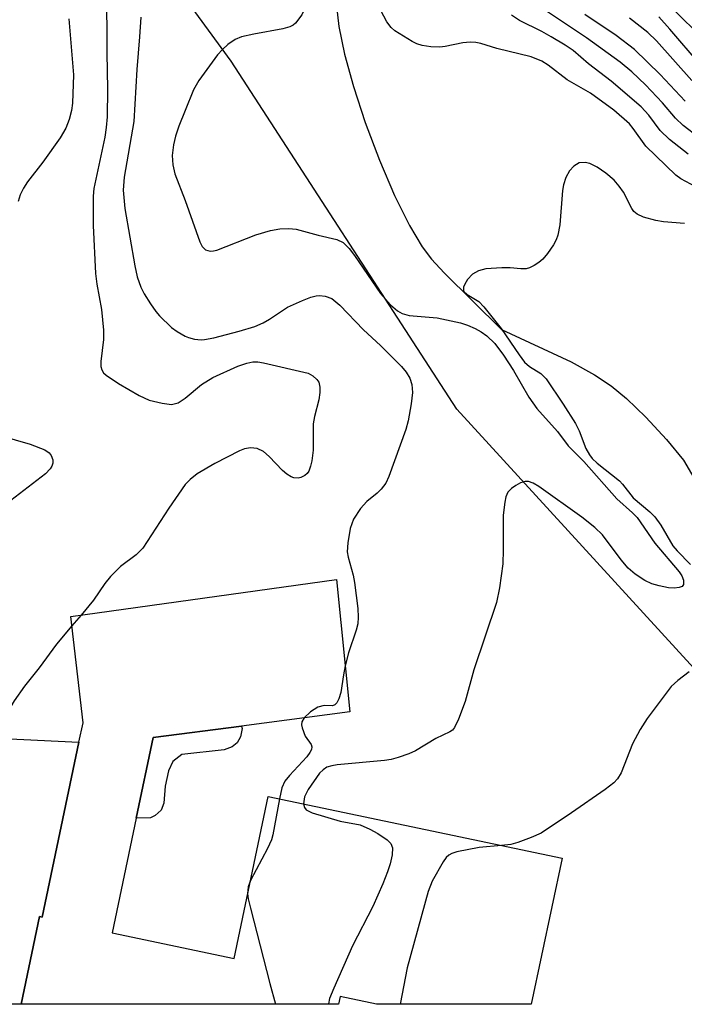
# Model space of a CAD drawing. Units: inches. Extents: x 1279762 to 1285762, y 501452 to 505452.
# Drawn here: x 1283974 to 1284078, y 501452 to 501606 of the extents above; entities that cross this region are included whole.
import ezdxf

# ---------------------------------------------------------------- set-up
doc = ezdxf.new("R2010")
doc.units = ezdxf.units.IN
doc.header["$MEASUREMENT"] = 0
for name, color, linetype in [('BLDG-Footprint', 5, 'Continuous'), ('CULTRL-Pad', 6, 'Continuous'), ('HYDRO-Single Line Stream', 4, 'Continuous'), ('NTRL-Trees', 3, 'Continuous'), ('TRANS-Driveway', 251, 'Continuous'), ('Undefined', 1, 'Continuous')]:
    doc.layers.add(name, color=color, linetype=linetype)

msp = doc.modelspace()

# ---------------------------------------------------------------- linework, layer by layer
at = {"layer": 'BLDG-Footprint', "elevation": 281.62}
msp.add_lwpolyline([(1283992.35, 501481.06), (1283988.59, 501463.18), (1284007.6, 501459.17), (1284012.92, 501484.44), (1284058.73, 501474.79), (1284053.94, 501452.04), (1284029.81, 501452.04), (1284029.8, 501452.04), (1284024.15, 501453.23), (1284023.9, 501452.04), (1283974.41, 501452.05), (1283977.29, 501465.7), (1283977.67, 501465.62), (1283983.42, 501492.92), (1283984.05, 501495.9), (1283982.14, 501512.49), (1284023.55, 501518.29), (1284025.67, 501497.64), (1284008.75, 501495.42), (1283995, 501493.62)], close=True, dxfattribs=at)
at = {"layer": 'CULTRL-Pad'}
msp.add_lwpolyline([(1283994.58, 501481.11), (1283992.35, 501481.06), (1283995, 501493.62), (1284008.75, 501495.42), (1284008.85, 501495.02), (1284008.6, 501493.74), (1284008.11, 501492.82), (1284007.28, 501492.17), (1284006.06, 501491.69), (1283999.45, 501490.98), (1283998.07, 501489.89), (1283997.4, 501488.44), (1283996.88, 501486.05), (1283996.65, 501483.39), (1283996.24, 501482.31), (1283995.28, 501481.48)], close=True, dxfattribs=at)
at = {"layer": 'HYDRO-Single Line Stream'}
msp.add_lwpolyline([(1284023.53, 501608.15), (1284023.94, 501604.5), (1284024.82, 501600.22), (1284026.21, 501595.18), (1284028.05, 501589.56), (1284030.28, 501583.66), (1284032.62, 501578.18), (1284034.93, 501573.5), (1284036.91, 501570.16), (1284038.39, 501568.24), (1284040.35, 501566.1), (1284049.3, 501557.26), (1284060.17, 501552.2), (1284063.81, 501550.2), (1284066.41, 501548.5), (1284068.81, 501546.5), (1284071.82, 501543.58), (1284075.03, 501540.11), (1284077.69, 501536.86), (1284080.01, 501532.88)], dxfattribs=at)
at = {"layer": 'NTRL-Trees'}
msp.add_lwpolyline([(1284161.49, 501540.68), (1284242.52, 501452.02), (1284123.98, 501452.03), (1284115.66, 501464.69), (1284042.32, 501544.85), (1284007.15, 501599.1), (1283945.46, 501683.46), (1283944.3, 501713.92), (1283962.63, 501731.83), (1283983.18, 501731.83), (1284092.78, 501607.67)], close=True, dxfattribs=at)
at = {"layer": 'TRANS-Driveway'}
msp.add_lwpolyline([(1283983.42, 501492.92), (1283977.67, 501465.62), (1283977.29, 501465.7), (1283974.41, 501452.05), (1283964.58, 501452.05), (1283966.65, 501462.91), (1283971.58, 501493.46)], close=True, dxfattribs=at)
at = {"layer": 'Undefined'}
msp.add_line((1283983.75, 501512.71, 284), (1283982.31, 501511.06, 284), dxfattribs=at)
for points, elevation in [([(1284019.6, 501624.52), (1284019.42, 501623.78), (1284019.33, 501622.68), (1284019.39, 501617.22), (1284019, 501614.99), (1284018.93, 501614.16), (1284019.07, 501611.07), (1284019.02, 501609.61), (1284018.72, 501607.57), (1284018.15, 501606.33), (1284017.19, 501605.04), (1284016.8, 501604.71), (1284016.31, 501604.47), (1284015.23, 501604.17), (1284010.69, 501603.34), (1284008.78, 501602.91), (1284007.77, 501602.5), (1284006.63, 501601.69), (1284005.78, 501600.94), (1284005.02, 501600.08), (1284002.1, 501596.1), (1284001.3, 501594.62), (1284000, 501591.4)], 280), ([(1283987.48, 501611.92), (1283987.79, 501604.85), (1283987.74, 501600.39), (1283987.85, 501594.74), (1283987.82, 501590.42), (1283987.68, 501588.76), (1283987.44, 501587.28), (1283985.76, 501579.23), (1283985.64, 501578.08), (1283985.61, 501576.36), (1283985.65, 501573.49), (1283985.99, 501566.01), (1283986.19, 501564.34), (1283986.91, 501560.4), (1283987.27, 501557.14), (1283987.23, 501555.7), (1283986.81, 501552.28), (1283986.83, 501551.47), (1283986.97, 501550.97), (1283987.27, 501550.53), (1283987.67, 501550.15), (1283989.6, 501548.82), (1283992.79, 501546.96), (1283994.39, 501546.23), (1283996.39, 501545.75), (1283997.86, 501545.57), (1283998.87, 501545.81), (1284000, 501546.54)], 284), ([(1284079.62, 501603.76), (1284072.25, 501610.95)], 292), ([(1284079.59, 501579.52), (1284077.28, 501580.75), (1284076.46, 501581.33), (1284071.81, 501585.86), (1284069.85, 501588.62), (1284069.23, 501589.36), (1284066.81, 501591.47), (1284063.18, 501594.11), (1284059.56, 501596.19), (1284056.56, 501598.51), (1284055.61, 501599.12), (1284053.9, 501599.78), (1284048.55, 501601.07), (1284046.09, 501601.85), (1284045.27, 501602.03), (1284044.42, 501602.06), (1284043.26, 501601.95), (1284040.52, 501601.4), (1284039.7, 501601.3), (1284038.3, 501601.37), (1284036.91, 501601.58), (1284036.11, 501601.82), (1284035.35, 501602.19), (1284032.69, 501603.82), (1284032.09, 501604.38), (1284031.44, 501605.25), (1284029.97, 501608.01)], 280), ([(1284082.48, 501585.31), (1284077.62, 501589.09), (1284076.45, 501590.23), (1284074.39, 501592.6), (1284071.77, 501595.4), (1284069.6, 501597.43), (1284067.79, 501598.98), (1284062.57, 501602.73), (1284055.7, 501607.33)], 284), ([(1283981.84, 501605.7), (1283982.55, 501596.99), (1283982.42, 501592.56), (1283982.25, 501591.4), (1283981.9, 501589.99), (1283981.35, 501588.65), (1283980.5, 501587.13), (1283977.8, 501583.36), (1283975.39, 501580.28), (1283974.78, 501579.31), (1283974.27, 501578.28), (1283973.94, 501577.21)], 286), ([(1283993.04, 501605.99), (1283992.87, 501602.93), (1283992.42, 501597.81), (1283991.98, 501589.68), (1283990.45, 501581.02), (1283990.29, 501579.01), (1283990.56, 501576.11), (1283992.14, 501567.19), (1283992.5, 501565.48), (1283993.06, 501563.86), (1283993.61, 501562.81), (1283994.57, 501561.29), (1283995.42, 501560.06), (1283995.98, 501559.4), (1283997.85, 501557.6), (1283998.75, 501556.95), (1284000, 501556.22)], 282), ([(1284078.39, 501584.63), (1284075.48, 501586.92), (1284074.02, 501588.31), (1284072.28, 501590.68), (1284071.05, 501592), (1284066.37, 501595.99), (1284062.86, 501598.7), (1284060.45, 501600.75), (1284059.24, 501601.6), (1284057.05, 501602.92), (1284055.57, 501603.73), (1284052.12, 501605.43), (1284050.86, 501606.3)], 282), ([(1284077.92, 501592.86), (1284074.02, 501597.03), (1284070.04, 501600.94), (1284067.2, 501603.14), (1284062.28, 501606.4)], 286), ([(1284078.99, 501596.11), (1284073.47, 501602.27), (1284072.12, 501603.6), (1284069.24, 501605.8)], 288), ([(1284080.25, 501598.59), (1284075.54, 501604.12), (1284073.85, 501606.01)], 290), ([(1284000, 501591.4), (1283998.98, 501588.98), (1283998.46, 501587.39), (1283998.14, 501586.05), (1283997.97, 501584.39), (1283998.07, 501582.95), (1283998.35, 501581.55), (1284000, 501577.37)], 280), ([(1284077.82, 501573.8), (1284074.54, 501574.07), (1284073.38, 501574.25), (1284071.45, 501574.77), (1284070.45, 501575.23), (1284069.92, 501575.69), (1284069.62, 501576.11), (1284068.32, 501578.67), (1284067.64, 501579.64), (1284066.86, 501580.54), (1284065.56, 501581.62), (1284064.19, 501582.58), (1284063.05, 501583.17), (1284062.34, 501583.33), (1284061.43, 501583.25), (1284060.59, 501582.75), (1284059.9, 501582), (1284059.35, 501580.95), (1284058.96, 501579.82), (1284058.79, 501578.95), (1284058.39, 501573.57), (1284058.08, 501571.96), (1284057.82, 501571.23), (1284057.42, 501570.49), (1284056.46, 501569.1), (1284055.74, 501568.23), (1284055.1, 501567.69), (1284054.39, 501567.24), (1284053.64, 501566.89), (1284053.13, 501566.74), (1284052.32, 501566.7), (1284050.66, 501566.89), (1284049.34, 501566.9), (1284046.83, 501566.7), (1284045.71, 501566.43), (1284044.77, 501565.9), (1284044, 501565.07), (1284043.57, 501564.34), (1284043.39, 501563.85), (1284043.36, 501563.4), (1284043.44, 501563.19), (1284043.92, 501562.7), (1284045.75, 501561.61), (1284046.56, 501560.82), (1284049.25, 501557.4), (1284052.03, 501553.3), (1284052.9, 501552.15), (1284053.67, 501551.47), (1284055.45, 501550.4), (1284056.26, 501549.59), (1284058.91, 501545.63), (1284060.81, 501542.58), (1284061.4, 501541.44), (1284062.47, 501538.71), (1284063, 501537.72), (1284063.42, 501537.16), (1284064.2, 501536.41), (1284067.68, 501533.67), (1284068.17, 501533.16), (1284069.84, 501531.01), (1284072.43, 501528.83), (1284073.18, 501528.06), (1284074.13, 501526.77), (1284075.99, 501523.53), (1284076.66, 501522.72), (1284078.77, 501520.59)], 278), ([(1284000, 501577.37), (1284002.24, 501570.94), (1284002.61, 501570.2), (1284003.13, 501569.69), (1284003.86, 501569.49), (1284004.39, 501569.51), (1284004.94, 501569.64), (1284011.01, 501572.03), (1284013.3, 501572.71), (1284014.74, 501572.98), (1284016.14, 501572.99), (1284017.26, 501572.89), (1284020.73, 501571.96), (1284023.63, 501571.3), (1284024.61, 501570.83), (1284025.57, 501569.92), (1284026.4, 501568.81), (1284030.41, 501562.88), (1284031.97, 501561.13), (1284033.08, 501560.16), (1284033.83, 501559.77), (1284034.91, 501559.45), (1284039.28, 501559.1), (1284042.93, 501558.3), (1284043.98, 501557.95), (1284045.19, 501557.43), (1284046.13, 501556.88), (1284047.02, 501556.25), (1284048.27, 501555.06), (1284049.63, 501553.25), (1284051.18, 501550.86), (1284053.55, 501546.73), (1284054.81, 501544.92), (1284058.02, 501541.33), (1284059.7, 501539.12), (1284062.12, 501536.69), (1284067.27, 501530.86), (1284069.73, 501528.69), (1284070.44, 501527.96), (1284073.2, 501523.94), (1284076.98, 501519.47), (1284077.41, 501518.83), (1284077.68, 501518.18), (1284077.68, 501517.51), (1284077.44, 501517.2), (1284077.02, 501517.03), (1284076.21, 501516.94), (1284075.34, 501516.97), (1284073.86, 501517.27), (1284072.73, 501517.62), (1284071.66, 501518.1), (1284070.16, 501519.08), (1284069.04, 501520.03), (1284067.93, 501521.36), (1284065.04, 501525.22), (1284063.84, 501526.38), (1284061.83, 501528), (1284055.12, 501532.78), (1284054.22, 501533.32), (1284053.49, 501533.57), (1284053, 501533.58), (1284052.27, 501533.33), (1284051.54, 501532.94), (1284050.86, 501532.47), (1284050.31, 501531.91), (1284049.99, 501531.17), (1284049.8, 501530.34), (1284049.58, 501528.3), (1284049.58, 501522.91), (1284049.49, 501520.7), (1284048.96, 501516.97), (1284048.53, 501514.69), (1284044.99, 501504.19), (1284043.63, 501499.24), (1284042.6, 501496.48), (1284041.97, 501495.2), (1284041.64, 501494.79), (1284041.25, 501494.51), (1284039.04, 501493.47), (1284035.88, 501491.54), (1284034.84, 501491.07), (1284033.21, 501490.51), (1284032.11, 501490.22), (1284031.04, 501490.04), (1284023.69, 501489.36), (1284022.84, 501489.23), (1284022.05, 501488.98), (1284021.47, 501488.61), (1284020.92, 501488.05), (1284019.13, 501485.52), (1284018.58, 501484.39), (1284018.43, 501483.28)], 280), ([(1284000, 501556.22), (1284000.52, 501555.99), (1284001.44, 501555.77), (1284002.45, 501555.66), (1284003.01, 501555.68), (1284004.43, 501555.96), (1284008.39, 501557), (1284010.83, 501557.75), (1284012.15, 501558.29), (1284013.14, 501558.85), (1284015.92, 501560.73), (1284018.25, 501561.78), (1284019.58, 501562.29), (1284020.38, 501562.51), (1284020.93, 501562.56), (1284021.78, 501562.47), (1284022.82, 501562.08), (1284024.11, 501561.06), (1284027.77, 501557.2), (1284030.44, 501554.75), (1284033.7, 501551.49), (1284034.43, 501550.61), (1284034.99, 501549.68), (1284035.32, 501548.71), (1284035.42, 501547.43), (1284035.21, 501545.66), (1284034.76, 501543.01), (1284034.38, 501541.67), (1284031.75, 501534.32), (1284031.25, 501533.28), (1284030.54, 501532.34), (1284029.9, 501531.73), (1284028.28, 501530.42), (1284027.32, 501529.36), (1284026.22, 501527.68), (1284025.72, 501526.22), (1284025.34, 501523.99), (1284025.26, 501522.6), (1284025.39, 501521.76), (1284026.16, 501518.97), (1284026.38, 501517.82), (1284026.92, 501513.76), (1284026.97, 501512.38), (1284026.88, 501511.36), (1284026.66, 501510.37), (1284025.46, 501506.83), (1284024.93, 501504.82)], 282), ([(1284000, 501546.54), (1284002.54, 501548.69), (1284004.29, 501549.77), (1284008.21, 501551.54), (1284009.61, 501552.03), (1284010.55, 501552.21), (1284011.31, 501552.2), (1284012.17, 501552.06), (1284019.17, 501550.43), (1284019.9, 501550.04), (1284020.52, 501549.49), (1284020.81, 501549.04), (1284020.99, 501548.27), (1284020.99, 501547.42), (1284020.84, 501546.28), (1284020.12, 501543.7), (1284019.92, 501542.56), (1284019.91, 501538.46), (1284019.71, 501536.76), (1284019.54, 501535.94), (1284019.26, 501535.18), (1284018.98, 501534.79), (1284018.62, 501534.5), (1284018, 501534.19), (1284017.57, 501534.09), (1284016.94, 501534.13), (1284016.48, 501534.3), (1284015.81, 501534.72), (1284015.17, 501535.26), (1284013.07, 501537.43), (1284012.19, 501538.22), (1284011.22, 501538.7), (1284010.14, 501538.83), (1284009.23, 501538.66), (1284008.43, 501538.35), (1284004.61, 501536.34), (1284001.86, 501534.73), (1284000.76, 501533.86), (1284000, 501533.1)], 284), ([(1283968.74, 501541.39), (1283975.79, 501539.39), (1283978.09, 501538.52), (1283978.75, 501538.05), (1283979.08, 501537.63), (1283979.34, 501536.92), (1283979.35, 501536.43), (1283979.19, 501535.97), (1283978.92, 501535.52), (1283978.18, 501534.73), (1283970.74, 501529.01)], 286), ([(1284000, 501533.1), (1283997.45, 501529.4), (1283993.38, 501523.18), (1283992.35, 501522.14), (1283989.92, 501520.29), (1283988.32, 501518.73), (1283987.47, 501517.66), (1283985.71, 501515.03), (1283983.75, 501512.71)], 284), ([(1283982.31, 501511.06), (1283979.93, 501508.17), (1283977.2, 501504.5), (1283974.91, 501501.65), (1283973.3, 501499.35), (1283972.43, 501497.84), (1283969.9, 501493.01), (1283967.81, 501488.32), (1283967.58, 501487.52), (1283967.32, 501486.15), (1283967.08, 501482.75), (1283966.89, 501481.31), (1283966.29, 501478.51), (1283965.78, 501476.58), (1283965.36, 501475.34), (1283963.33, 501470.82), (1283963, 501469.7), (1283962.55, 501467.7), (1283962.24, 501464.94), (1283961.42, 501452.05)], 284), ([(1284024.93, 501504.82), (1284024.64, 501503.39), (1284024.25, 501500.67), (1284023.95, 501499.68), (1284023.62, 501499.04), (1284023.33, 501498.74), (1284022.96, 501498.59), (1284021.67, 501498.6), (1284020.68, 501498.35), (1284019.53, 501497.61), (1284018.52, 501496.7)], 282), ([(1284078.57, 501503.86), (1284076.77, 501502.53), (1284075.73, 501501.56), (1284072.01, 501496.6), (1284070.94, 501494.88), (1284069.71, 501492.62), (1284067.96, 501488.14), (1284067.38, 501487.2), (1284066.83, 501486.58), (1284065.48, 501485.53), (1284060.21, 501481.86), (1284055.48, 501478.73), (1284053.94, 501478.02), (1284051.83, 501477.24), (1284050.75, 501476.95), (1284049.32, 501476.77)], 278), ([(1284018.52, 501496.7), (1284018.16, 501496.1), (1284018.13, 501495.63), (1284018.22, 501495.12), (1284018.71, 501493.86), (1284019.63, 501492.52), (1284019.72, 501492.16), (1284019.65, 501491.75), (1284019.43, 501491.3), (1284018.95, 501490.64), (1284016.24, 501487.73), (1284015.51, 501486.81), (1284015.06, 501485.78), (1284014.68, 501484.06)], 282), ([(1284014.68, 501484.06), (1284013.66, 501478.45), (1284013.44, 501477.66), (1284012.82, 501476.31), (1284010.15, 501471.31)], 282), ([(1284018.43, 501483.28), (1284018.56, 501482.69), (1284018.82, 501482.36), (1284019.79, 501481.87), (1284024.14, 501480.59), (1284027.25, 501479.99), (1284028.77, 501479.36), (1284030.01, 501478.67), (1284031.47, 501477.66), (1284032.05, 501477.08), (1284032.31, 501476.41), (1284032.25, 501475.32), (1284031.93, 501473.93), (1284031.54, 501472.7), (1284030.77, 501470.79), (1284029.25, 501467.29), (1284026.06, 501461.14), (1284023.16, 501454.56), (1284022.5, 501452.91), (1284022.33, 501452.07), (1284022.33, 501452.04)], 280), ([(1284049.32, 501476.77), (1284045.79, 501476.5), (1284042.35, 501475.8), (1284041.54, 501475.53), (1284041.07, 501475.26), (1284040.68, 501474.9), (1284040.19, 501474.23), (1284038.49, 501471.24), (1284037.87, 501469.62), (1284034.59, 501457.7), (1284033.48, 501452.04)], 278), ([(1284010.15, 501471.31), (1284009.81, 501470.32), (1284009.72, 501469.25)], 282), ([(1284009.72, 501469.25), (1284009.82, 501468.45), (1284010.15, 501467.02), (1284013.17, 501455.28), (1284014.06, 501452.04)], 282)]:
    msp.add_lwpolyline(points, dxfattribs=dict(at, elevation=elevation))

doc.saveas('drawing.dxf')
